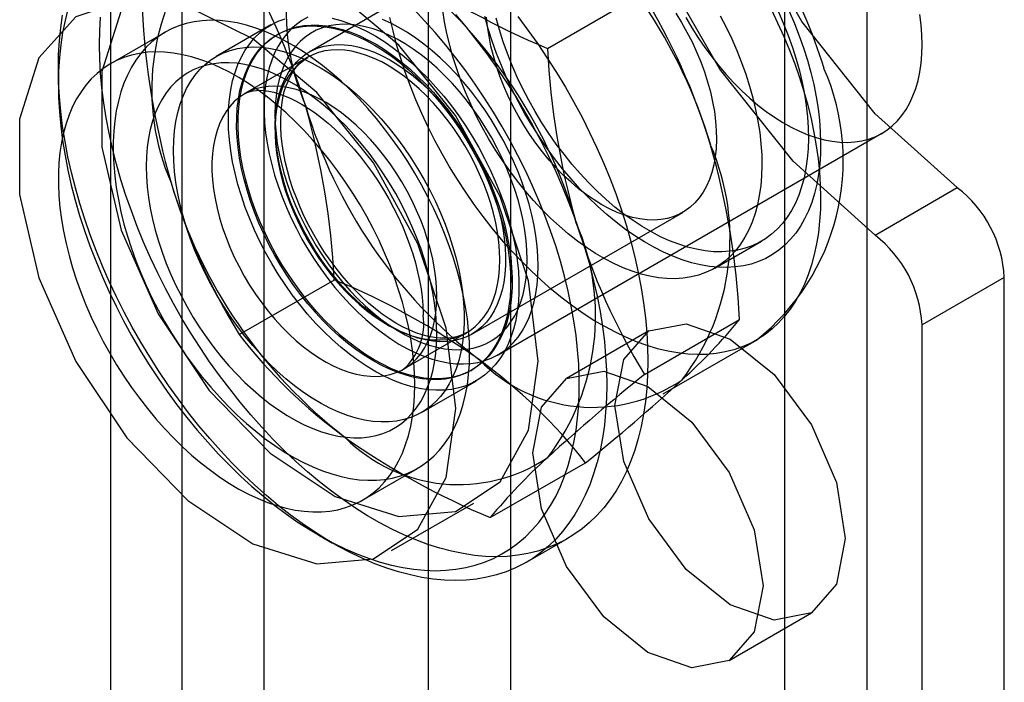
# Model space of a CAD drawing. Units: millimetres. Extents: x 0 to 420, y 0 to 297.
# Drawn here: x 285 to 287, y 143 to 144 of the extents above; entities that cross this region are included whole.
import ezdxf

# ---------------------------------------------------------------- set-up
doc = ezdxf.new("R2010")
doc.units = ezdxf.units.MM

msp = doc.modelspace()

# ---------------------------------------------------------------- linework, layer by layer
at = {"color": 7, "linetype": 'Continuous', "lineweight": 25}
for p, q in [((285.4221, 239.2117), (285.4221, 124.3857)), ((285.9524, 124.3857), (285.9524, 239.2117)), ((285.5546, 239.1352), (285.5546, 124.3091)), ((285.8198, 124.3091), (285.8198, 239.1352)), ((285.3078, 123.6939), (285.3078, 180.2087)), ((286.5269, 131.2923), (286.5269, 178.1078)), ((286.3943, 131.2157), (286.3943, 178.0312)), ((285.967, 144.1923), (285.6272, 143.9961)), ((286.0114, 144.0021), (286.1648, 144.0907)), ((285.5658, 144.0401), (285.4774, 143.989)), ((285.3957, 144.0285), (285.3073, 143.9775)), ((285.5774, 144.0251), (285.5752, 144.0238)), ((285.6254, 143.9879), (285.5238, 143.9292)), ((285.2232, 143.97), (285.2232, 143.9445)), ((285.9319, 143.5081), (286.5506, 143.8652)), ((286.5395, 143.701), (286.6721, 143.7776)), ((285.8897, 143.5414), (286.2295, 143.7376)), ((286.2813, 143.6479), (286.3564, 143.6913)), ((285.5146, 143.5407), (285.668, 143.6292)), ((286.7479, 143.6328), (286.6153, 143.5563)), ((286.7479, 127.1853), (286.7479, 143.6328)), ((286.1678, 143.4764), (286.3212, 143.5649)), ((286.6153, 127.1088), (286.6153, 143.5563)), ((285.78, 143.4853), (285.8816, 143.544)), ((286.1747, 143.5466), (286.0421, 143.4701)), ((286.198, 143.4452), (286.3482, 143.5319)), ((285.8877, 143.4825), (285.8899, 143.4838)), ((285.8086, 143.4153), (285.897, 143.4663)), ((285.9194, 143.2457), (286.0728, 143.3342)), ((285.7136, 143.2738), (285.8019, 143.3248)), ((285.7604, 143.1926), (285.893, 143.2691)), ((285.643, 143.2174), (285.6651, 143.2046)), ((285.9776, 143.1736), (286.0439, 143.2119)), ((286.3046, 143.0154), (286.4372, 143.0919))]:
    msp.add_line(p, q, dxfattribs=at)
at = {"color": 7, "linetype": 'Continuous', "lineweight": 25, "flags": 128}
for points in [[(286.6721, 143.7776), (286.54, 143.8966), (286.4217, 144.0454), (286.3253, 144.2139), (286.2572, 144.3908), (286.222, 144.5643), (286.222, 144.7228), (286.2572, 144.8557), (286.3253, 144.954), (286.4217, 145.0112), (286.54, 145.0234), (286.6721, 144.9898)], [(286.5395, 143.701), (286.4074, 143.8201), (286.2891, 143.9688), (286.1927, 144.1373), (286.1247, 144.3142), (286.0894, 144.4878), (286.0894, 144.6463), (286.1247, 144.7791), (286.1927, 144.8774), (286.2891, 144.9346), (286.4074, 144.9468), (286.5395, 144.9133)], [(285.9966, 143.4981), (285.9809, 143.6275), (285.9352, 143.7635), (285.8635, 143.8941), (285.7722, 144.0076), (285.6695, 144.094), (285.5644, 144.1456), (285.4663, 144.1578), (285.3839, 144.1295), (285.3245, 144.0632), (285.2934, 143.9648), (285.2934, 143.8431), (285.3245, 143.7089), (285.3839, 143.5741), (285.4663, 143.4506), (285.5644, 143.3495), (285.6695, 143.2798), (285.7722, 143.2475), (285.8635, 143.2557), (285.9352, 143.3035), (285.9809, 143.3868), (285.9966, 143.4981)], [(285.864, 143.4215), (285.8483, 143.5509), (285.8026, 143.687), (285.7309, 143.8176), (285.6396, 143.9311), (285.5369, 144.0175), (285.4318, 144.0691), (285.3337, 144.0812), (285.2513, 144.0529), (285.1919, 143.9867), (285.1608, 143.8883), (285.1608, 143.7666), (285.1919, 143.6324), (285.2513, 143.4975), (285.3337, 143.3741), (285.4318, 143.273), (285.5369, 143.2032), (285.6396, 143.171), (285.7309, 143.1792), (285.8026, 143.227), (285.8483, 143.3102), (285.864, 143.4215)], [(285.2385, 144.0656), (285.2339, 144.047), (285.23, 144.0278), (285.227, 144.0078), (285.2249, 143.9873), (285.2236, 143.9662), (285.2232, 143.9445)], [(285.2232, 143.9445), (285.2236, 143.9224), (285.2249, 143.8998), (285.227, 143.8768), (285.23, 143.8534), (285.2339, 143.8297), (285.2385, 143.8058), (285.244, 143.7816), (285.2503, 143.7573), (285.2575, 143.7329), (285.2654, 143.7084), (285.274, 143.6839), (285.2835, 143.6595), (285.2936, 143.6351), (285.3045, 143.6109), (285.3161, 143.5868), (285.3283, 143.563), (285.3412, 143.5395), (285.3547, 143.5163), (285.3687, 143.4934), (285.3834, 143.4711), (285.3986, 143.4491), (285.4142, 143.4277), (285.4304, 143.4069), (285.447, 143.3867), (285.4639, 143.3671), (285.4813, 143.3482), (285.4989, 143.33), (285.5169, 143.3125), (285.5351, 143.2959), (285.5536, 143.2801), (285.5722, 143.2652), (285.591, 143.2511), (285.6099, 143.238), (285.6288, 143.2258), (285.6478, 143.2146), (285.6667, 143.2044), (285.6857, 143.1952), (285.7045, 143.1871), (285.7232, 143.18), (285.7417, 143.1739), (285.7601, 143.169), (285.7782, 143.1651), (285.796, 143.1624), (285.8135, 143.1607), (285.8307, 143.1601), (285.8475, 143.1607), (285.8638, 143.1623), (285.8797, 143.1651), (285.8952, 143.1689), (285.9101, 143.1739), (285.9244, 143.1799), (285.9382, 143.187), (285.9514, 143.1951), (285.964, 143.2043), (285.9759, 143.2145), (285.9871, 143.2257), (285.9976, 143.2379), (286.0074, 143.251), (286.0165, 143.265), (286.0248, 143.2799), (286.0323, 143.2957), (286.039, 143.3123), (286.0449, 143.3298), (286.05, 143.3479), (286.0542, 143.3668), (286.0576, 143.3864), (286.0602, 143.4067), (286.0619, 143.4275), (286.0628, 143.4489), (286.0628, 143.4708), (286.0619, 143.4932), (286.0602, 143.516), (286.0576, 143.5392), (286.0542, 143.5627), (286.05, 143.5865), (286.0449, 143.6106), (286.039, 143.6348), (286.0323, 143.6592), (286.0248, 143.6836), (286.0165, 143.7081), (286.0074, 143.7326), (285.9976, 143.7571), (285.9871, 143.7814), (285.9759, 143.8055), (285.964, 143.8295), (285.9514, 143.8531), (285.9382, 143.8765), (285.9244, 143.8995), (285.9101, 143.9221), (285.8952, 143.9443), (285.8797, 143.9659), (285.8638, 143.9871), (285.8475, 144.0076), (285.8307, 144.0275), (285.8135, 144.0468), (285.796, 144.0653)], [(285.8632, 144.0568), (285.8804, 144.0363), (285.8973, 144.0151), (285.9137, 143.9934), (285.9296, 143.9711), (285.945, 143.9483), (285.9599, 143.925), (285.9742, 143.9014), (285.9878, 143.8773), (286.0009, 143.853), (286.0133, 143.8283), (286.025, 143.8035), (286.036, 143.7785), (286.0462, 143.7533), (286.0557, 143.7281), (286.0645, 143.7029), (286.0725, 143.6777), (286.0797, 143.6525), (286.086, 143.6275), (286.0916, 143.6026), (286.0963, 143.578), (286.1002, 143.5536), (286.1032, 143.5296), (286.1053, 143.5059), (286.1066, 143.4826), (286.1071, 143.4598), (286.1066, 143.4375), (286.1053, 143.4157), (286.1032, 143.3945), (286.1002, 143.3739), (286.0963, 143.354), (286.0916, 143.3348), (286.086, 143.3164), (286.0797, 143.2987), (286.0725, 143.2818), (286.0645, 143.2658), (286.0557, 143.2507), (286.0462, 143.2365), (286.036, 143.2232), (286.025, 143.2109), (286.0133, 143.1996), (286.0009, 143.1892), (285.9878, 143.1799), (285.9742, 143.1717), (285.9599, 143.1645), (285.945, 143.1584), (285.9296, 143.1534), (285.9137, 143.1495), (285.8973, 143.1466), (285.8804, 143.1449), (285.8632, 143.1444), (285.8455, 143.1449), (285.8275, 143.1465), (285.8091, 143.1493), (285.7905, 143.1532), (285.7716, 143.1581), (285.7525, 143.1642), (285.7333, 143.1713), (285.7139, 143.1795), (285.6944, 143.1888), (285.6749, 143.1991), (285.6554, 143.2103), (285.6358, 143.2226), (285.6163, 143.2359), (285.597, 143.25), (285.5777, 143.2651), (285.5586, 143.2811), (285.5398, 143.2979), (285.5211, 143.3155), (285.5028, 143.334), (285.4848, 143.3531), (285.4671, 143.373), (285.4498, 143.3935), (285.433, 143.4147), (285.4166, 143.4364), (285.4006, 143.4587), (285.3852, 143.4815), (285.3704, 143.5048), (285.3561, 143.5285), (285.3424, 143.5525), (285.3294, 143.5769), (285.317, 143.6015), (285.3053, 143.6263), (285.2943, 143.6513), (285.284, 143.6765), (285.2745, 143.7017), (285.2658, 143.727), (285.2578, 143.7522), (285.2506, 143.7773), (285.2442, 143.8023), (285.2387, 143.8272), (285.234, 143.8518), (285.2301, 143.8762), (285.2271, 143.9003), (285.2249, 143.9239), (285.2236, 143.9472), (285.2232, 143.97)], [(285.2232, 143.97), (285.2236, 143.9924), (285.2249, 144.0141), (285.2271, 144.0353), (285.2301, 144.0559)], [(286.3373, 143.9414), (286.3426, 143.9224), (286.3471, 143.9036), (286.3507, 143.8849), (286.3536, 143.8665), (286.3556, 143.8484), (286.3568, 143.8307), (286.3571, 143.8135), (286.3566, 143.7967), (286.3552, 143.7805), (286.353, 143.7649), (286.35, 143.75), (286.3461, 143.7357), (286.3414, 143.7222), (286.336, 143.7095), (286.3298, 143.6976), (286.3228, 143.6866), (286.315, 143.6765), (286.3066, 143.6673), (286.2975, 143.6591), (286.2878, 143.6519), (286.2774, 143.6458), (286.2664, 143.6406), (286.2549, 143.6366), (286.2429, 143.6336), (286.2304, 143.6316), (286.2175, 143.6308), (286.2042, 143.631), (286.1905, 143.6324), (286.1766, 143.6348), (286.1623, 143.6383), (286.1479, 143.6429), (286.1333, 143.6485), (286.1186, 143.6552), (286.1039, 143.6628), (286.0891, 143.6715), (286.0743, 143.6811), (286.0597, 143.6916), (286.0451, 143.703), (286.0307, 143.7153), (286.0166, 143.7284), (286.0027, 143.7423), (285.9891, 143.7569), (285.9759, 143.7721), (285.9631, 143.788), (285.9507, 143.8045), (285.9388, 143.8215), (285.9274, 143.839), (285.9166, 143.8569), (285.9064, 143.8751), (285.8967, 143.8936), (285.8878, 143.9124), (285.8795, 143.9313), (285.872, 143.9503), (285.8652, 143.9694), (285.8591, 143.9885), (285.8539, 144.0075), (285.8494, 144.0263), (285.8457, 144.045), (285.8429, 144.0634)], [(286.2185, 144.0588), (286.2278, 144.0437), (286.2364, 144.0282), (286.2445, 144.0125), (286.2519, 143.9965), (286.2586, 143.9804), (286.2645, 143.9642), (286.2697, 143.9481)], [(286.372, 144.0653), (286.3825, 144.0435), (286.3924, 144.0215), (286.4016, 143.9994), (286.4101, 143.9772), (286.4178, 143.955), (286.4248, 143.9328)], [(286.3838, 144.0609), (286.3921, 144.042), (286.3996, 144.0229), (286.4064, 144.0038), (286.4125, 143.9848)], [(286.401, 144.062), (286.4095, 144.0424), (286.4173, 144.0226), (286.4243, 144.0028), (286.4306, 143.983)], [(286.4573, 143.9699), (286.4537, 143.9815), (286.4465, 144.0029), (286.4387, 144.0243), (286.4301, 144.0454), (286.4209, 144.0664)], [(286.6153, 144.0083), (286.6149, 144.0241), (286.6137, 144.0403), (286.6116, 144.0569)], [(285.9636, 144.0534), (285.98, 144.0316), (285.9959, 144.0093), (286.0113, 143.9865), (286.0262, 143.9633), (286.0404, 143.9396), (286.0541, 143.9156), (286.0672, 143.8912), (286.0795, 143.8666), (286.0912, 143.8418), (286.1022, 143.8167), (286.1125, 143.7916), (286.122, 143.7664), (286.1308, 143.7411), (286.1388, 143.7159), (286.146, 143.6908), (286.1523, 143.6657), (286.1579, 143.6409), (286.1626, 143.6163), (286.1665, 143.5919), (286.1695, 143.5678), (286.1716, 143.5442), (286.1729, 143.5209), (286.1734, 143.4981), (286.1729, 143.4757), (286.1716, 143.4539), (286.1695, 143.4328), (286.1665, 143.4122), (286.1626, 143.3923), (286.1579, 143.3731), (286.1523, 143.3546), (286.146, 143.337), (286.1388, 143.3201), (286.1308, 143.3041), (286.122, 143.289), (286.1125, 143.2748), (286.1022, 143.2615), (286.0912, 143.2492), (286.0795, 143.2378), (286.0672, 143.2275), (286.0541, 143.2182), (286.0404, 143.21), (286.0262, 143.2028), (286.0113, 143.1967), (285.9959, 143.1916), (285.98, 143.1877), (285.9636, 143.1849), (285.9467, 143.1832), (285.9294, 143.1826), (285.9118, 143.1832), (285.8937, 143.1848), (285.8754, 143.1876), (285.8568, 143.1914), (285.8379, 143.1964), (285.8188, 143.2025), (285.7996, 143.2096), (285.7802, 143.2178), (285.7607, 143.227), (285.7412, 143.2373), (285.7216, 143.2486), (285.7021, 143.2609), (285.6826, 143.2741), (285.6633, 143.2883), (285.644, 143.3034), (285.6249, 143.3194), (285.6061, 143.3362), (285.5874, 143.3538), (285.5691, 143.3722), (285.5511, 143.3914), (285.5334, 143.4113), (285.5161, 143.4318), (285.4993, 143.453), (285.4829, 143.4747), (285.4669, 143.497), (285.4515, 143.5198), (285.4367, 143.5431), (285.4224, 143.5667), (285.4087, 143.5908), (285.3957, 143.6151), (285.3833, 143.6398), (285.3716, 143.6646), (285.3606, 143.6896), (285.3503, 143.7148), (285.3408, 143.74), (285.332, 143.7652), (285.3241, 143.7904), (285.3169, 143.8156), (285.3105, 143.8406), (285.305, 143.8655), (285.3003, 143.8901), (285.2964, 143.9145), (285.2934, 143.9385), (285.2912, 143.9622), (285.2899, 143.9855), (285.2895, 144.0083)], [(285.2895, 144.0083), (285.2899, 144.0306), (285.2912, 144.0524)], [(285.8861, 143.5108), (285.8857, 143.5289), (285.8844, 143.5473), (285.8824, 143.5662), (285.8795, 143.5853), (285.8758, 143.6048), (285.8713, 143.6244), (285.866, 143.6442), (285.86, 143.6641), (285.8532, 143.684), (285.8457, 143.7039), (285.8374, 143.7237), (285.8285, 143.7433), (285.8189, 143.7628), (285.8087, 143.7821), (285.7978, 143.801), (285.7864, 143.8196), (285.7745, 143.8377), (285.762, 143.8554), (285.7491, 143.8726), (285.7357, 143.8892), (285.722, 143.9052), (285.7079, 143.9206), (285.6935, 143.9352), (285.6788, 143.9491), (285.6638, 143.9622), (285.6487, 143.9745), (285.6335, 143.986), (285.6181, 143.9965), (285.6027, 144.0061), (285.5873, 144.0148), (285.5719, 144.0225), (285.5566, 144.0292), (285.5414, 144.0348), (285.5264, 144.0395), (285.5115, 144.0431), (285.497, 144.0456), (285.4827, 144.0471), (285.4688, 144.0475), (285.4552, 144.0468), (285.4421, 144.0451), (285.4294, 144.0423), (285.4172, 144.0385), (285.4055, 144.0336), (285.3944, 144.0277), (285.3838, 144.0207), (285.3739, 144.0128), (285.3646, 144.0039), (285.356, 143.9941), (285.3482, 143.9833), (285.341, 143.9717), (285.3346, 143.9592), (285.3289, 143.9459), (285.324, 143.9319), (285.3199, 143.917), (285.3166, 143.9015), (285.3142, 143.8854), (285.3125, 143.8686), (285.3117, 143.8513), (285.3117, 143.8335), (285.3125, 143.8152), (285.3142, 143.7966), (285.3166, 143.7776), (285.3199, 143.7583), (285.324, 143.7387), (285.3289, 143.719), (285.3346, 143.6992), (285.341, 143.6793), (285.3482, 143.6594), (285.356, 143.6395), (285.3646, 143.6198), (285.3739, 143.6002), (285.3838, 143.5808), (285.3944, 143.5617), (285.4055, 143.5429), (285.4172, 143.5246), (285.4294, 143.5066), (285.4421, 143.4892), (285.4552, 143.4723), (285.4688, 143.456), (285.4827, 143.4403), (285.497, 143.4253), (285.5115, 143.411), (285.5264, 143.3975), (285.5414, 143.3848), (285.5566, 143.3729), (285.5719, 143.362), (285.5873, 143.3519), (285.6027, 143.3427), (285.6181, 143.3345), (285.6335, 143.3274), (285.6487, 143.3212), (285.6638, 143.316), (285.6788, 143.3119), (285.6935, 143.3088), (285.7079, 143.3068), (285.722, 143.3059), (285.7357, 143.306), (285.7491, 143.3072), (285.762, 143.3094), (285.7745, 143.3128), (285.7864, 143.3171), (285.7978, 143.3225), (285.8087, 143.329), (285.8189, 143.3364), (285.8285, 143.3448), (285.8374, 143.3542), (285.8457, 143.3645), (285.8532, 143.3756), (285.86, 143.3877), (285.866, 143.4006), (285.8713, 143.4143), (285.8758, 143.4287), (285.8795, 143.4439), (285.8824, 143.4597), (285.8844, 143.4762), (285.8857, 143.4932), (285.8861, 143.5108)], [(285.6645, 144.051), (285.6783, 144.0473), (285.6923, 144.0424), (285.7065, 144.0365), (285.7207, 144.0296), (285.735, 144.0216), (285.7493, 144.0126), (285.7635, 144.0026), (285.7776, 143.9917), (285.7915, 143.98), (285.8052, 143.9673), (285.8186, 143.9539), (285.8317, 143.9398), (285.8444, 143.9249), (285.8567, 143.9094), (285.8685, 143.8933), (285.8798, 143.8767), (285.8906, 143.8597), (285.9008, 143.8422), (285.9103, 143.8245), (285.9192, 143.8064), (285.9274, 143.7882), (285.9349, 143.7698), (285.9416, 143.7513), (285.9475, 143.7329), (285.9526, 143.7146), (285.9569, 143.6963), (285.9603, 143.6783), (285.9629, 143.6606), (285.9647, 143.6432), (285.9655, 143.6263), (285.9655, 143.6098), (285.9647, 143.5938), (285.9629, 143.5784), (285.9603, 143.5637), (285.9569, 143.5497), (285.9526, 143.5364), (285.9475, 143.524), (285.9416, 143.5124), (285.9349, 143.5017), (285.9274, 143.4919), (285.9192, 143.4831), (285.9103, 143.4753), (285.9008, 143.4686), (285.8906, 143.4629), (285.8798, 143.4583), (285.8685, 143.4547), (285.8567, 143.4523), (285.8444, 143.451), (285.8317, 143.4509), (285.8186, 143.4518), (285.8052, 143.4539), (285.7915, 143.4571), (285.7776, 143.4614), (285.7635, 143.4667), (285.7493, 143.4732), (285.735, 143.4807), (285.7207, 143.4892), (285.7065, 143.4987), (285.6923, 143.5091), (285.6783, 143.5204), (285.6645, 143.5326), (285.6509, 143.5456), (285.6377, 143.5594), (285.6248, 143.5739), (285.6123, 143.5891), (285.6002, 143.6049), (285.5886, 143.6213), (285.5775, 143.6381), (285.5671, 143.6554), (285.5572, 143.673), (285.548, 143.6909), (285.5394, 143.7091), (285.5316, 143.7274), (285.5245, 143.7458), (285.5182, 143.7642), (285.5127, 143.7826), (285.508, 143.8009), (285.5041, 143.819), (285.5011, 143.8369), (285.4989, 143.8545), (285.4976, 143.8717), (285.4972, 143.8884)], [(285.4972, 143.8884), (285.4976, 143.9046), (285.4989, 143.9203), (285.5011, 143.9354), (285.5041, 143.9497), (285.508, 143.9634), (285.5127, 143.9762), (285.5182, 143.9883), (285.5245, 143.9994), (285.5316, 144.0097), (285.5394, 144.019), (285.548, 144.0273), (285.5572, 144.0345), (285.5671, 144.0408), (285.5775, 144.0459), (285.5886, 144.05)], [(285.6254, 144.0526), (285.6158, 144.0472), (285.6068, 144.0408), (285.5984, 144.0335), (285.5907, 144.0252), (285.5837, 144.016), (285.5774, 144.0059), (285.5718, 143.9949), (285.567, 143.9832), (285.5629, 143.9707), (285.5597, 143.9574), (285.5572, 143.9435), (285.5556, 143.929), (285.5547, 143.914), (285.5547, 143.8984), (285.5556, 143.8824), (285.5572, 143.866), (285.5597, 143.8493), (285.5629, 143.8323), (285.567, 143.8151), (285.5718, 143.7978), (285.5774, 143.7804), (285.5837, 143.763), (285.5907, 143.7457), (285.5984, 143.7285), (285.6068, 143.7115), (285.6158, 143.6947), (285.6254, 143.6782), (285.6356, 143.6621), (285.6463, 143.6465), (285.6574, 143.6313), (285.669, 143.6167), (285.681, 143.6027), (285.6934, 143.5893), (285.7061, 143.5767), (285.719, 143.5648), (285.7321, 143.5536), (285.7454, 143.5434), (285.7588, 143.534), (285.7722, 143.5255), (285.7857, 143.518), (285.7992, 143.5114), (285.8125, 143.5058), (285.8257, 143.5012), (285.8388, 143.4977), (285.8515, 143.4952), (285.8641, 143.4938), (285.8762, 143.4934), (285.888, 143.4941), (285.8994, 143.4959), (285.9104, 143.4987), (285.9208, 143.5025), (285.9307, 143.5074), (285.94, 143.5133), (285.9487, 143.5201), (285.9567, 143.528), (285.9641, 143.5367), (285.9708, 143.5464), (285.9767, 143.5569), (285.982, 143.5683), (285.9864, 143.5804), (285.99, 143.5933), (285.9929, 143.6068), (285.9949, 143.621), (285.9962, 143.6358), (285.9966, 143.6511)], [(285.9789, 143.6613), (285.9785, 143.6766), (285.9772, 143.6923), (285.9752, 143.7084), (285.9723, 143.7247), (285.9686, 143.7413), (285.9641, 143.758), (285.9588, 143.7748), (285.9527, 143.7916), (285.946, 143.8084), (285.9385, 143.8251), (285.9304, 143.8415), (285.9217, 143.8577), (285.9123, 143.8736), (285.9024, 143.8891), (285.8919, 143.9041), (285.881, 143.9186), (285.8696, 143.9325), (285.8579, 143.9459), (285.8458, 143.9585), (285.8335, 143.9704), (285.8209, 143.9815), (285.8081, 143.9917), (285.7951, 144.0011), (285.7821, 144.0096), (285.7691, 144.0171), (285.7561, 144.0236), (285.7432, 144.0292), (285.7304, 144.0337), (285.7178, 144.0371), (285.7054, 144.0395), (285.6933, 144.0409), (285.6816, 144.0411), (285.6702, 144.0403), (285.6593, 144.0384), (285.6489, 144.0354), (285.6389, 144.0314), (285.6296, 144.0263), (285.6208, 144.0202), (285.6127, 144.0132), (285.6052, 144.0051), (285.5985, 143.9962), (285.5925, 143.9863), (285.5872, 143.9756), (285.5827, 143.964), (285.579, 143.9518), (285.5761, 143.9388), (285.574, 143.9251), (285.5727, 143.9109), (285.5723, 143.8961), (285.5727, 143.8808), (285.574, 143.8651), (285.5761, 143.849), (285.579, 143.8327), (285.5827, 143.8161), (285.5872, 143.7994), (285.5925, 143.7826), (285.5985, 143.7658), (285.6052, 143.749), (285.6127, 143.7323), (285.6208, 143.7159), (285.6296, 143.6997), (285.6389, 143.6838), (285.6489, 143.6683), (285.6593, 143.6533), (285.6702, 143.6388), (285.6816, 143.6248), (285.6933, 143.6115), (285.7054, 143.5989), (285.7178, 143.587), (285.7304, 143.5759), (285.7432, 143.5657), (285.7561, 143.5563), (285.7691, 143.5478), (285.7821, 143.5403), (285.7951, 143.5338), (285.8081, 143.5282), (285.8209, 143.5237), (285.8335, 143.5203), (285.8458, 143.5179), (285.8579, 143.5165), (285.8696, 143.5163), (285.881, 143.5171), (285.8919, 143.519), (285.9024, 143.522), (285.9123, 143.526), (285.9217, 143.5311), (285.9304, 143.5372), (285.9385, 143.5442), (285.946, 143.5523), (285.9527, 143.5612), (285.9588, 143.5711), (285.9641, 143.5818), (285.9686, 143.5933), (285.9723, 143.6056), (285.9752, 143.6186), (285.9772, 143.6323), (285.9785, 143.6465), (285.9789, 143.6613)], [(285.9966, 143.6511), (285.9962, 143.6669), (285.9949, 143.6831), (285.9929, 143.6997), (285.99, 143.7166), (285.9864, 143.7336), (285.982, 143.7509), (285.9767, 143.7683), (285.9708, 143.7857), (285.9641, 143.803), (285.9567, 143.8203), (285.9487, 143.8374), (285.94, 143.8544), (285.9307, 143.871), (285.9208, 143.8873), (285.9104, 143.9032), (285.8994, 143.9186), (285.888, 143.9335), (285.8762, 143.9478), (285.8641, 143.9615), (285.8515, 143.9745), (285.8388, 143.9868), (285.8257, 143.9983), (285.8125, 144.009), (285.7992, 144.0188), (285.7857, 144.0278), (285.7722, 144.0358), (285.7588, 144.0428), (285.7454, 144.0489)], [(286.4248, 143.9328), (286.431, 143.9107), (286.4364, 143.8887), (286.4411, 143.8668), (286.4449, 143.8453), (286.4478, 143.8239), (286.45, 143.803), (286.4513, 143.7824), (286.4518, 143.7622), (286.4514, 143.7426), (286.4502, 143.7234), (286.4482, 143.7049), (286.4453, 143.6869), (286.4416, 143.6696), (286.4371, 143.653), (286.4318, 143.6372), (286.4257, 143.6221), (286.4189, 143.6078), (286.4112, 143.5944), (286.4029, 143.5819), (286.3938, 143.5702), (286.384, 143.5595), (286.3735, 143.5498), (286.3624, 143.5411), (286.3506, 143.5333), (286.3382, 143.5266), (286.3253, 143.5209), (286.3119, 143.5163), (286.2979, 143.5127), (286.2835, 143.5103), (286.2686, 143.5088), (286.2533, 143.5085), (286.2376, 143.5093), (286.2216, 143.5111), (286.2054, 143.514), (286.1888, 143.518), (286.1721, 143.523), (286.1552, 143.5291), (286.1381, 143.5363), (286.121, 143.5444), (286.1038, 143.5535), (286.0865, 143.5636), (286.0693, 143.5747), (286.0522, 143.5867), (286.0352, 143.5996), (286.0183, 143.6133), (286.0017, 143.6279), (285.9852, 143.6433), (285.9691, 143.6595), (285.9532, 143.6763), (285.9377, 143.6939), (285.9225, 143.7121), (285.9078, 143.7309), (285.8935, 143.7503), (285.8797, 143.7701), (285.8664, 143.7905), (285.8537, 143.8112), (285.8416, 143.8323), (285.83, 143.8537), (285.8191, 143.8754), (285.8089, 143.8973), (285.7994, 143.9194), (285.7905, 143.9415), (285.7824, 143.9638), (285.775, 143.986), (285.7684, 144.0082), (285.7626, 144.0302), (285.7576, 144.0522)], [(286.4306, 143.983), (286.436, 143.9633), (286.4407, 143.9437), (286.4446, 143.9243), (286.4476, 143.9052), (286.4499, 143.8864), (286.4512, 143.8679), (286.4518, 143.8499), (286.4515, 143.8324), (286.4503, 143.8154), (286.4483, 143.799), (286.4455, 143.7832), (286.4418, 143.7681), (286.4374, 143.7537), (286.4321, 143.7401), (286.426, 143.7274), (286.4192, 143.7154), (286.4116, 143.7044), (286.4033, 143.6943), (286.3943, 143.6851), (286.3847, 143.677), (286.3743, 143.6698), (286.3634, 143.6636), (286.3519, 143.6585), (286.3399, 143.6545), (286.3273, 143.6515), (286.3143, 143.6497), (286.3009, 143.6489), (286.2871, 143.6492), (286.2729, 143.6506), (286.2584, 143.6531), (286.2437, 143.6566), (286.2287, 143.6613), (286.2136, 143.6669), (286.1984, 143.6737), (286.1831, 143.6814), (286.1677, 143.6901), (286.1524, 143.6998), (286.1371, 143.7104), (286.122, 143.722), (286.107, 143.7344), (286.0922, 143.7476), (286.0776, 143.7617), (286.0634, 143.7764), (286.0495, 143.7919), (286.0359, 143.8081), (286.0228, 143.8248), (286.0101, 143.8421), (285.9979, 143.8599), (285.9863, 143.8782), (285.9752, 143.8968), (285.9647, 143.9158), (285.9549, 143.9351), (285.9457, 143.9546), (285.9372, 143.9743), (285.9295, 143.994), (285.9224, 144.0138), (285.9162, 144.0336), (285.9107, 144.0533)], [(286.2697, 143.9481), (286.2741, 143.932), (286.2777, 143.916), (286.2805, 143.9003), (286.2825, 143.8849), (286.2836, 143.8698), (286.2838, 143.8552), (286.2833, 143.841), (286.2818, 143.8275), (286.2796, 143.8145), (286.2765, 143.8023), (286.2726, 143.7908), (286.2679, 143.7801), (286.2624, 143.7702), (286.2562, 143.7612), (286.2493, 143.7532), (286.2416, 143.7461), (286.2334, 143.74), (286.2245, 143.7349), (286.215, 143.7309), (286.205, 143.728), (286.1945, 143.7261), (286.1835, 143.7253), (286.1722, 143.7256), (286.1606, 143.7271), (286.1486, 143.7296), (286.1364, 143.7331), (286.1241, 143.7378), (286.1116, 143.7434), (286.0991, 143.7501), (286.0866, 143.7578), (286.0741, 143.7664), (286.0617, 143.7759), (286.0495, 143.7862), (286.0375, 143.7974), (286.0258, 143.8094), (286.0145, 143.822), (286.0035, 143.8354), (285.9929, 143.8493), (285.9828, 143.8637), (285.9733, 143.8786), (285.9643, 143.8939), (285.9559, 143.9095), (285.9482, 143.9253), (285.9412, 143.9414), (285.9348, 143.9575), (285.9293, 143.9737), (285.9245, 143.9899), (285.9205, 144.0059), (285.9173, 144.0218), (285.9149, 144.0373), (285.9134, 144.0526)], [(286.4125, 143.9848), (286.4177, 143.9658), (286.4222, 143.9469), (286.4259, 143.9283), (286.4287, 143.9099), (286.4307, 143.8918), (286.4319, 143.8741), (286.4322, 143.8569), (286.4317, 143.8401), (286.4303, 143.8239), (286.4281, 143.8083), (286.4251, 143.7933), (286.4212, 143.7791), (286.4166, 143.7656), (286.4111, 143.7528), (286.4049, 143.741), (286.3979, 143.73), (286.3902, 143.7199), (286.3817, 143.7107), (286.3726, 143.7025), (286.3629, 143.6953), (286.3525, 143.6891), (286.3416, 143.684), (286.33, 143.6799), (286.318, 143.6769), (286.3055, 143.675), (286.2926, 143.6742), (286.2793, 143.6744), (286.2656, 143.6758), (286.2517, 143.6782), (286.2375, 143.6817), (286.2231, 143.6863), (286.2085, 143.6919), (286.1938, 143.6985), (286.179, 143.7062), (286.1642, 143.7149), (286.1495, 143.7245), (286.1348, 143.735), (286.1202, 143.7464), (286.1059, 143.7587), (286.0917, 143.7718), (286.0778, 143.7857), (286.0642, 143.8002), (286.051, 143.8155), (286.0382, 143.8314), (286.0258, 143.8479), (286.0139, 143.8649), (286.0025, 143.8823), (285.9917, 143.9002), (285.9815, 143.9185), (285.9719, 143.937), (285.9629, 143.9557), (285.9547, 143.9747), (285.9471, 143.9937), (285.9403, 144.0128), (285.9343, 144.0318), (285.929, 144.0508)], [(286.2346, 144.0519), (286.2442, 144.0354), (286.2543, 144.0193), (286.265, 144.0036), (286.2762, 143.9885), (286.2878, 143.9739), (286.2998, 143.9599), (286.3121, 143.9465), (286.3248, 143.9338), (286.3377, 143.9219), (286.3508, 143.9108), (286.3641, 143.9006), (286.3775, 143.8912), (286.391, 143.8827), (286.4044, 143.8751), (286.4179, 143.8686), (286.4312, 143.863), (286.4444, 143.8584), (286.4575, 143.8549), (286.4703, 143.8524), (286.4828, 143.851), (286.495, 143.8506), (286.5068, 143.8513), (286.5181, 143.853), (286.5291, 143.8558), (286.5395, 143.8597), (286.5494, 143.8646), (286.5587, 143.8704), (286.5674, 143.8773), (286.5755, 143.8851), (286.5828, 143.8939), (286.5895, 143.9036), (286.5955, 143.9141), (286.6007, 143.9254), (286.6051, 143.9376), (286.6088, 143.9504), (286.6116, 143.964), (286.6137, 143.9782), (286.6149, 143.993), (286.6153, 144.0083)], [(286.2901, 144.0548), (286.2997, 144.0363), (286.3087, 144.0175), (286.3169, 143.9986), (286.3245, 143.9796), (286.3313, 143.9605), (286.3373, 143.9414)], [(285.5273, 143.7733), (285.5225, 143.7908), (285.5185, 143.8081), (285.5152, 143.8252), (285.5128, 143.8421), (285.5113, 143.8586), (285.5105, 143.8747), (285.5106, 143.8904), (285.5115, 143.9055), (285.5133, 143.9201), (285.5159, 143.934), (285.5193, 143.9472), (285.5236, 143.9597), (285.5286, 143.9715), (285.5343, 143.9824), (285.5409, 143.9924), (285.5481, 144.0015), (285.5561, 144.0097), (285.5647, 144.0169), (285.5739, 144.0231), (285.5838, 144.0283), (285.5942, 144.0324), (285.6051, 144.0355), (285.6165, 144.0375), (285.6283, 144.0384), (285.6405, 144.0382), (285.6531, 144.037), (285.666, 144.0347), (285.6791, 144.0313), (285.6924, 144.0269), (285.7059, 144.0214), (285.7194, 144.0149), (285.733, 144.0074), (285.7466, 143.999), (285.7602, 143.9896), (285.7736, 143.9793), (285.7869, 143.9682), (285.7999, 143.9562), (285.8127, 143.9435), (285.8252, 143.93), (285.8374, 143.9159), (285.8491, 143.9012), (285.8604, 143.8859), (285.8712, 143.8701), (285.8815, 143.8539), (285.8912, 143.8372), (285.9003, 143.8203), (285.9087, 143.8031), (285.9165, 143.7857), (285.9236, 143.7682), (285.9299, 143.7506), (285.9355, 143.7331), (285.9404, 143.7156), (285.9444, 143.6983), (285.9476, 143.6811), (285.95, 143.6643), (285.9516, 143.6478), (285.9523, 143.6316), (285.9522, 143.616), (285.9513, 143.6009), (285.9495, 143.5863), (285.9469, 143.5724), (285.9435, 143.5591), (285.9393, 143.5466), (285.9343, 143.5349), (285.9285, 143.524), (285.922, 143.514), (285.9147, 143.5049), (285.9068, 143.4967), (285.8982, 143.4895), (285.8889, 143.4833), (285.8791, 143.4781), (285.8687, 143.474), (285.8578, 143.4709), (285.8464, 143.4689), (285.8345, 143.468), (285.8223, 143.4681), (285.8097, 143.4694), (285.7969, 143.4717), (285.7838, 143.4751), (285.7704, 143.4795), (285.757, 143.485), (285.7434, 143.4915), (285.7298, 143.499), (285.7162, 143.5074), (285.7027, 143.5168), (285.6892, 143.5271), (285.676, 143.5382), (285.6629, 143.5502), (285.6501, 143.5629), (285.6376, 143.5763), (285.6255, 143.5904), (285.6137, 143.6052), (285.6024, 143.6205), (285.5916, 143.6363), (285.5814, 143.6525), (285.5717, 143.6691), (285.5626, 143.6861), (285.5541, 143.7033), (285.5463, 143.7206), (285.5393, 143.7382), (285.5329, 143.7557), (285.5273, 143.7733)], [(285.9378, 143.7344), (285.9426, 143.7169), (285.9466, 143.6996), (285.9499, 143.6824), (285.9523, 143.6656), (285.9538, 143.6491), (285.9546, 143.6329), (285.9545, 143.6173), (285.9535, 143.6021), (285.9518, 143.5876), (285.9492, 143.5737), (285.9458, 143.5604), (285.9415, 143.5479), (285.9365, 143.5362), (285.9307, 143.5253), (285.9242, 143.5153), (285.917, 143.5062), (285.909, 143.498), (285.9004, 143.4908), (285.8912, 143.4846), (285.8813, 143.4794), (285.8709, 143.4753), (285.86, 143.4722), (285.8486, 143.4702), (285.8368, 143.4693), (285.8246, 143.4694), (285.812, 143.4707), (285.7991, 143.473), (285.786, 143.4764), (285.7727, 143.4808), (285.7592, 143.4863), (285.7457, 143.4928), (285.7321, 143.5002), (285.7185, 143.5087), (285.7049, 143.5181), (285.6915, 143.5284), (285.6782, 143.5395), (285.6651, 143.5514), (285.6523, 143.5642), (285.6398, 143.5776), (285.6277, 143.5917), (285.616, 143.6065), (285.6047, 143.6218), (285.5939, 143.6376), (285.5836, 143.6538), (285.5739, 143.6704), (285.5648, 143.6874), (285.5564, 143.7046), (285.5486, 143.7219), (285.5415, 143.7394), (285.5351, 143.757), (285.5296, 143.7746), (285.5247, 143.7921), (285.5207, 143.8094), (285.5175, 143.8265), (285.5151, 143.8434), (285.5135, 143.8599), (285.5128, 143.876), (285.5129, 143.8917), (285.5138, 143.9068), (285.5156, 143.9214), (285.5182, 143.9353), (285.5216, 143.9485), (285.5258, 143.961), (285.5308, 143.9728), (285.5366, 143.9837), (285.5431, 143.9937), (285.5504, 144.0028), (285.5583, 144.011), (285.5669, 144.0182), (285.5762, 144.0244), (285.586, 144.0295), (285.5964, 144.0337), (285.6073, 144.0368), (285.6187, 144.0388), (285.6306, 144.0397), (285.6428, 144.0395), (285.6554, 144.0383), (285.6682, 144.036), (285.6813, 144.0326), (285.6947, 144.0282), (285.7081, 144.0227), (285.7217, 144.0162), (285.7353, 144.0087), (285.7489, 144.0003), (285.7624, 143.9909), (285.7759, 143.9806), (285.7891, 143.9695), (285.8022, 143.9575), (285.815, 143.9448), (285.8275, 143.9313), (285.8396, 143.9172), (285.8514, 143.9025), (285.8627, 143.8872), (285.8735, 143.8714), (285.8837, 143.8552), (285.8934, 143.8385), (285.9025, 143.8216), (285.911, 143.8044), (285.9188, 143.787), (285.9258, 143.7695), (285.9322, 143.7519), (285.9378, 143.7344)], [(285.587, 143.7856), (285.5826, 143.8017), (285.5789, 143.8177), (285.5762, 143.8334), (285.5742, 143.8489), (285.5731, 143.8639), (285.5728, 143.8785), (285.5734, 143.8927), (285.5748, 143.9062), (285.5771, 143.9192), (285.5802, 143.9314), (285.5841, 143.9429), (285.5888, 143.9537), (285.5942, 143.9635), (285.6004, 143.9725), (285.6074, 143.9806), (285.615, 143.9876), (285.6233, 143.9937), (285.6322, 143.9988), (285.6417, 144.0028), (285.6517, 144.0057), (285.6622, 144.0076), (285.6731, 144.0084), (285.6844, 144.0081), (285.6961, 144.0066), (285.708, 144.0041), (285.7202, 144.0006), (285.7326, 143.9959), (285.745, 143.9903), (285.7576, 143.9836), (285.7701, 143.9759), (285.7826, 143.9673), (285.7949, 143.9578), (285.8071, 143.9475), (285.8191, 143.9363), (285.8308, 143.9243), (285.8422, 143.9117), (285.8532, 143.8984), (285.8638, 143.8845), (285.8738, 143.87), (285.8834, 143.8551), (285.8924, 143.8398), (285.9007, 143.8242), (285.9085, 143.8084), (285.9155, 143.7923), (285.9218, 143.7762), (285.9274, 143.76), (285.9322, 143.7438), (285.9362, 143.7278), (285.9394, 143.712), (285.9418, 143.6964), (285.9433, 143.6811), (285.944, 143.6663), (285.9438, 143.6519), (285.9428, 143.638), (285.941, 143.6247), (285.9383, 143.6121), (285.9348, 143.6003), (285.9305, 143.5891), (285.9254, 143.5788), (285.9196, 143.5694), (285.913, 143.5609), (285.9057, 143.5533), (285.8978, 143.5467), (285.8892, 143.5411), (285.88, 143.5366), (285.8702, 143.5331), (285.86, 143.5307), (285.8493, 143.5294), (285.8381, 143.5292), (285.8266, 143.5301), (285.8148, 143.532), (285.8027, 143.535), (285.7905, 143.5391), (285.7781, 143.5443), (285.7655, 143.5505), (285.753, 143.5576), (285.7405, 143.5658), (285.7281, 143.5748), (285.7158, 143.5848), (285.7037, 143.5956), (285.6918, 143.6071), (285.6803, 143.6195), (285.6691, 143.6325), (285.6583, 143.6461), (285.648, 143.6602), (285.6382, 143.6749), (285.6289, 143.69), (285.6202, 143.7055), (285.6122, 143.7212), (285.6048, 143.7372), (285.5981, 143.7533), (285.5922, 143.7695), (285.587, 143.7856)], [(285.7977, 143.4598), (285.7973, 143.4778), (285.7961, 143.4963), (285.794, 143.5151), (285.7911, 143.5343), (285.7874, 143.5537), (285.7829, 143.5734), (285.7777, 143.5931), (285.7716, 143.613), (285.7648, 143.6329), (285.7573, 143.6528), (285.749, 143.6726), (285.7401, 143.6923), (285.7305, 143.7118), (285.7203, 143.731), (285.7094, 143.75), (285.698, 143.7686), (285.6861, 143.7867), (285.6736, 143.8044), (285.6607, 143.8216), (285.6474, 143.8382), (285.6336, 143.8542), (285.6195, 143.8696), (285.6051, 143.8842), (285.5904, 143.8981), (285.5754, 143.9112), (285.5603, 143.9235), (285.5451, 143.9349), (285.5297, 143.9455), (285.5143, 143.9551), (285.4989, 143.9637), (285.4835, 143.9714), (285.4682, 143.9781), (285.453, 143.9838), (285.438, 143.9884), (285.4232, 143.992), (285.4086, 143.9946), (285.3943, 143.9961), (285.3804, 143.9965), (285.3668, 143.9958), (285.3537, 143.9941), (285.341, 143.9913), (285.3288, 143.9875), (285.3171, 143.9826), (285.306, 143.9766), (285.2954, 143.9697), (285.2855, 143.9618), (285.2763, 143.9529), (285.2677, 143.9431), (285.2598, 143.9323), (285.2526, 143.9207), (285.2462, 143.9082), (285.2405, 143.8949), (285.2356, 143.8808), (285.2315, 143.866), (285.2282, 143.8505), (285.2258, 143.8344), (285.2241, 143.8176), (285.2233, 143.8003), (285.2233, 143.7825), (285.2241, 143.7642), (285.2258, 143.7456), (285.2282, 143.7265), (285.2315, 143.7072), (285.2356, 143.6877), (285.2405, 143.668), (285.2462, 143.6482), (285.2526, 143.6283), (285.2598, 143.6083), (285.2677, 143.5885), (285.2763, 143.5687), (285.2855, 143.5491), (285.2954, 143.5298), (285.306, 143.5107), (285.3171, 143.4919), (285.3288, 143.4735), (285.341, 143.4556), (285.3537, 143.4382), (285.3668, 143.4213), (285.3804, 143.4049), (285.3943, 143.3893), (285.4086, 143.3743), (285.4232, 143.36), (285.438, 143.3465), (285.453, 143.3338), (285.4682, 143.3219), (285.4835, 143.3109), (285.4989, 143.3008), (285.5143, 143.2917), (285.5297, 143.2835), (285.5451, 143.2763), (285.5603, 143.2701), (285.5754, 143.265), (285.5904, 143.2609), (285.6051, 143.2578), (285.6195, 143.2558), (285.6336, 143.2548), (285.6474, 143.255), (285.6607, 143.2562), (285.6736, 143.2584), (285.6861, 143.2617), (285.698, 143.2661), (285.7094, 143.2715), (285.7203, 143.2779), (285.7305, 143.2854), (285.7401, 143.2938), (285.749, 143.3031), (285.7573, 143.3134), (285.7648, 143.3246), (285.7716, 143.3367), (285.7777, 143.3496), (285.7829, 143.3633), (285.7874, 143.3777), (285.7911, 143.3929), (285.794, 143.4087), (285.7961, 143.4252), (285.7973, 143.4422), (285.7977, 143.4598)], [(285.4088, 143.8374), (285.4092, 143.8536), (285.4105, 143.8693), (285.4127, 143.8843), (285.4157, 143.8987), (285.4196, 143.9124), (285.4243, 143.9252), (285.4298, 143.9373), (285.4361, 143.9484), (285.4432, 143.9587), (285.4511, 143.9679), (285.4596, 143.9762), (285.4688, 143.9835), (285.4787, 143.9897), (285.4892, 143.9949), (285.5002, 143.999), (285.5118, 144.002), (285.5239, 144.0038), (285.5364, 144.0045), (285.5493, 144.0041), (285.5625, 144.0026), (285.5761, 144), (285.5899, 143.9963), (285.6039, 143.9914), (285.6181, 143.9855), (285.6323, 143.9785), (285.6466, 143.9705), (285.6609, 143.9615), (285.6751, 143.9516), (285.6892, 143.9407), (285.7031, 143.9289), (285.7168, 143.9163), (285.7302, 143.9029), (285.7433, 143.8887), (285.756, 143.8739), (285.7683, 143.8584), (285.7801, 143.8423), (285.7915, 143.8257), (285.8022, 143.8087), (285.8124, 143.7912), (285.822, 143.7734), (285.8308, 143.7554), (285.839, 143.7371), (285.8465, 143.7188), (285.8532, 143.7003), (285.8591, 143.6819), (285.8642, 143.6635), (285.8685, 143.6453), (285.8719, 143.6273), (285.8745, 143.6096), (285.8763, 143.5922), (285.8772, 143.5753), (285.8772, 143.5588), (285.8763, 143.5428), (285.8745, 143.5274), (285.8719, 143.5127), (285.8685, 143.4987), (285.8642, 143.4854), (285.8591, 143.473), (285.8532, 143.4614), (285.8465, 143.4507), (285.839, 143.4409), (285.8308, 143.4321), (285.822, 143.4243), (285.8124, 143.4175), (285.8022, 143.4118), (285.7915, 143.4072), (285.7801, 143.4037), (285.7683, 143.4013), (285.756, 143.4), (285.7433, 143.3998), (285.7302, 143.4008), (285.7168, 143.4029), (285.7031, 143.4061), (285.6892, 143.4103), (285.6751, 143.4157), (285.6609, 143.4222), (285.6466, 143.4296), (285.6323, 143.4381), (285.6181, 143.4476), (285.6039, 143.4581), (285.5899, 143.4694), (285.5761, 143.4816), (285.5625, 143.4946), (285.5493, 143.5084), (285.5364, 143.5229), (285.5239, 143.5381), (285.5118, 143.5539), (285.5002, 143.5702), (285.4892, 143.5871), (285.4787, 143.6043), (285.4688, 143.622), (285.4596, 143.6399), (285.4511, 143.658), (285.4432, 143.6764), (285.4361, 143.6948), (285.4298, 143.7132), (285.4243, 143.7316), (285.4196, 143.7499), (285.4157, 143.768), (285.4127, 143.7859), (285.4105, 143.8035), (285.4092, 143.8206), (285.4088, 143.8374)], [(285.9347, 143.6613), (285.9343, 143.6757), (285.9331, 143.6905), (285.931, 143.7056), (285.9281, 143.721), (285.9245, 143.7366), (285.92, 143.7523), (285.9148, 143.7681), (285.9089, 143.7839), (285.9022, 143.7996), (285.8949, 143.8152), (285.8869, 143.8305), (285.8784, 143.8455), (285.8692, 143.8602), (285.8595, 143.8744), (285.8494, 143.8882), (285.8388, 143.9014), (285.8278, 143.9139), (285.8164, 143.9258), (285.8048, 143.937), (285.793, 143.9474), (285.781, 143.9569), (285.7688, 143.9656), (285.7566, 143.9734), (285.7443, 143.9802), (285.7321, 143.9861), (285.72, 143.9909), (285.7081, 143.9947), (285.6964, 143.9975), (285.6849, 143.9992), (285.6737, 143.9999), (285.6629, 143.9994), (285.6525, 143.998), (285.6426, 143.9954), (285.6332, 143.9918), (285.6243, 143.9872), (285.616, 143.9816), (285.6084, 143.975), (285.6014, 143.9674), (285.5951, 143.9589), (285.5895, 143.9496), (285.5847, 143.9394), (285.5806, 143.9284), (285.5774, 143.9166), (285.5749, 143.9042), (285.5733, 143.8912), (285.5724, 143.8775), (285.5724, 143.8634), (285.5733, 143.8488), (285.5749, 143.8339), (285.5774, 143.8186), (285.5806, 143.8031), (285.5847, 143.7874), (285.5895, 143.7717), (285.5951, 143.7559), (285.6014, 143.7401), (285.6084, 143.7245), (285.616, 143.709), (285.6243, 143.6938), (285.6332, 143.679), (285.6426, 143.6645), (285.6525, 143.6505), (285.6629, 143.637), (285.6737, 143.6241), (285.6849, 143.6119), (285.6964, 143.6004), (285.7081, 143.5896), (285.72, 143.5796), (285.7321, 143.5705), (285.7443, 143.5623), (285.7566, 143.555), (285.7688, 143.5486), (285.781, 143.5433), (285.793, 143.5389), (285.8048, 143.5356), (285.8164, 143.5334), (285.8278, 143.5322), (285.8388, 143.5321), (285.8494, 143.533), (285.8595, 143.535), (285.8692, 143.5381), (285.8784, 143.5422), (285.8869, 143.5473), (285.8949, 143.5535), (285.9022, 143.5606), (285.9089, 143.5686), (285.9148, 143.5775), (285.92, 143.5873), (285.9245, 143.5979), (285.9281, 143.6093), (285.931, 143.6214), (285.9331, 143.6341), (285.9343, 143.6474), (285.9347, 143.6613)], [(285.8331, 143.5414), (285.8327, 143.5577), (285.8314, 143.5744), (285.8294, 143.5914), (285.8265, 143.6087), (285.8229, 143.6263), (285.8184, 143.6441), (285.8132, 143.6619), (285.8072, 143.6799), (285.8005, 143.6978), (285.7931, 143.7156), (285.785, 143.7333), (285.7763, 143.7508), (285.7669, 143.768), (285.7569, 143.7849), (285.7464, 143.8015), (285.7354, 143.8176), (285.7239, 143.8332), (285.7119, 143.8482), (285.6996, 143.8627), (285.6869, 143.8765), (285.6739, 143.8896), (285.6606, 143.9019), (285.6471, 143.9135), (285.6334, 143.9242), (285.6196, 143.934), (285.6058, 143.943), (285.5919, 143.951), (285.578, 143.9581), (285.5643, 143.9641), (285.5506, 143.9692), (285.5371, 143.9732), (285.5238, 143.9762), (285.5108, 143.9781), (285.4981, 143.979), (285.4858, 143.9788), (285.4738, 143.9775), (285.4623, 143.9752), (285.4513, 143.9719), (285.4407, 143.9675), (285.4308, 143.9621), (285.4214, 143.9556), (285.4127, 143.9482), (285.4046, 143.9399), (285.3972, 143.9306), (285.3905, 143.9205), (285.3845, 143.9094), (285.3793, 143.8976), (285.3748, 143.885), (285.3712, 143.8716), (285.3683, 143.8576), (285.3663, 143.8429), (285.365, 143.8276), (285.3646, 143.8119), (285.365, 143.7956), (285.3663, 143.7789), (285.3683, 143.7619), (285.3712, 143.7445), (285.3748, 143.727), (285.3793, 143.7092), (285.3845, 143.6914), (285.3905, 143.6734), (285.3972, 143.6555), (285.4046, 143.6377), (285.4127, 143.62), (285.4214, 143.6025), (285.4308, 143.5853), (285.4407, 143.5683), (285.4513, 143.5518), (285.4623, 143.5357), (285.4738, 143.5201), (285.4858, 143.5051), (285.4981, 143.4906), (285.5108, 143.4768), (285.5238, 143.4637), (285.5371, 143.4514), (285.5506, 143.4398), (285.5643, 143.4291), (285.578, 143.4192), (285.5919, 143.4103), (285.6058, 143.4023), (285.6196, 143.3952), (285.6334, 143.3892), (285.6471, 143.3841), (285.6606, 143.3801), (285.6739, 143.3771), (285.6869, 143.3752), (285.6996, 143.3743), (285.7119, 143.3745), (285.7239, 143.3757), (285.7354, 143.3781), (285.7464, 143.3814), (285.7569, 143.3858), (285.7669, 143.3912), (285.7763, 143.3976), (285.785, 143.405), (285.7931, 143.4134), (285.8005, 143.4227), (285.8072, 143.4328), (285.8132, 143.4439), (285.8184, 143.4557), (285.8229, 143.4683), (285.8265, 143.4817), (285.8294, 143.4957), (285.8314, 143.5104), (285.8327, 143.5256), (285.8331, 143.5414)], [(285.8818, 143.5441), (285.8805, 143.5434), (285.873, 143.5398), (285.865, 143.5372), (285.8566, 143.5356), (285.8478, 143.5348), (285.8387, 143.5349), (285.8293, 143.5359), (285.8196, 143.5377), (285.8096, 143.5403), (285.7993, 143.5438), (285.7888, 143.5482), (285.7781, 143.5534), (285.7672, 143.5594), (285.7562, 143.5663), (285.7451, 143.5739), (285.7341, 143.5824), (285.7231, 143.5916), (285.7122, 143.6016), (285.7015, 143.6122), (285.691, 143.6235), (285.6807, 143.6354), (285.6707, 143.6479), (285.6611, 143.6609), (285.6518, 143.6743), (285.643, 143.6881), (285.6347, 143.7022), (285.6269, 143.7167), (285.6196, 143.7313), (285.6129, 143.7461), (285.6068, 143.761), (285.6013, 143.7758), (285.5965, 143.7907), (285.5923, 143.8054), (285.5888, 143.8199), (285.586, 143.8342), (285.5838, 143.8482), (285.5824, 143.8618), (285.5816, 143.875), (285.5815, 143.8876), (285.5821, 143.8998), (285.5833, 143.9113), (285.5851, 143.9222), (285.5874, 143.9324), (285.5904, 143.9419), (285.5939, 143.9506), (285.5978, 143.9586), (285.6023, 143.9659), (285.6072, 143.9724), (285.6127, 143.9783), (285.6187, 143.9834), (285.6252, 143.9877)], [(285.8331, 143.6027), (285.8327, 143.617), (285.8314, 143.6318), (285.8294, 143.6469), (285.8265, 143.6623), (285.8228, 143.6779), (285.8184, 143.6936), (285.8132, 143.7094), (285.8072, 143.7252), (285.8006, 143.7409), (285.7933, 143.7565), (285.7853, 143.7718), (285.7767, 143.7868), (285.7676, 143.8015), (285.7579, 143.8158), (285.7477, 143.8295), (285.7371, 143.8427), (285.7261, 143.8553), (285.7148, 143.8671), (285.7032, 143.8783), (285.6913, 143.8887), (285.6793, 143.8982), (285.6672, 143.9069), (285.6549, 143.9147), (285.6427, 143.9215), (285.6305, 143.9274), (285.6184, 143.9322), (285.6065, 143.936), (285.5947, 143.9388), (285.5832, 143.9405), (285.5721, 143.9412), (285.5613, 143.9408), (285.5509, 143.9393), (285.541, 143.9367), (285.5315, 143.9332), (285.5227, 143.9285), (285.5144, 143.9229), (285.5067, 143.9163), (285.4997, 143.9087), (285.4934, 143.9003), (285.4879, 143.8909), (285.483, 143.8807), (285.479, 143.8697), (285.4757, 143.858), (285.4733, 143.8455), (285.4716, 143.8325), (285.4708, 143.8189), (285.4708, 143.8047), (285.4716, 143.7902), (285.4733, 143.7752), (285.4757, 143.7599), (285.479, 143.7444), (285.483, 143.7287), (285.4879, 143.713), (285.4934, 143.6972), (285.4997, 143.6814), (285.5067, 143.6658), (285.5144, 143.6503), (285.5227, 143.6351), (285.5315, 143.6203), (285.541, 143.6058), (285.5509, 143.5918), (285.5613, 143.5784), (285.5721, 143.5655), (285.5832, 143.5532), (285.5947, 143.5417), (285.6065, 143.5309), (285.6184, 143.5209), (285.6305, 143.5118), (285.6427, 143.5036), (285.6549, 143.4963), (285.6672, 143.4899), (285.6793, 143.4846), (285.6913, 143.4803), (285.7032, 143.477), (285.7148, 143.4747), (285.7261, 143.4735), (285.7371, 143.4734), (285.7477, 143.4744), (285.7579, 143.4764), (285.7676, 143.4794), (285.7767, 143.4835), (285.7853, 143.4887), (285.7933, 143.4948), (285.8006, 143.5019), (285.8072, 143.5099), (285.8132, 143.5188), (285.8184, 143.5286), (285.8228, 143.5392), (285.8265, 143.5506), (285.8294, 143.5627), (285.8314, 143.5754), (285.8327, 143.5888), (285.8331, 143.6027)], [(285.5238, 143.9292), (285.5275, 143.9311), (285.5322, 143.9327), (285.5371, 143.9339), (285.5424, 143.9345), (285.5481, 143.9346), (285.555, 143.9342), (285.5624, 143.9332), (285.5703, 143.9315), (285.5787, 143.929), (285.5875, 143.9259), (285.5968, 143.9219), (285.6064, 143.9172), (285.6164, 143.9116), (285.6266, 143.9053), (285.637, 143.8981), (285.6475, 143.8902), (285.6581, 143.8814), (285.6687, 143.872), (285.6793, 143.8618), (285.6898, 143.8509), (285.7001, 143.8394), (285.7102, 143.8273), (285.7201, 143.8146), (285.7296, 143.8015), (285.7387, 143.7879), (285.7475, 143.7739), (285.7558, 143.7597), (285.7636, 143.7451), (285.7709, 143.7304), (285.7777, 143.7156), (285.7838, 143.7007), (285.7894, 143.6858), (285.7944, 143.6711), (285.7987, 143.6565), (285.8023, 143.6421), (285.8054, 143.6281), (285.8077, 143.6144), (285.8095, 143.6012), (285.8106, 143.5884), (285.8111, 143.5763), (285.8111, 143.572)], [(286.1203, 143.4264), (286.1345, 143.5003), (286.1747, 143.5466), (286.2349, 143.5583), (286.3059, 143.5336), (286.377, 143.4763), (286.4372, 143.3951), (286.4774, 143.3023), (286.4916, 143.2121), (286.4774, 143.1382), (286.4372, 143.0919), (286.377, 143.0802), (286.3059, 143.1049), (286.2349, 143.1622), (286.1747, 143.2435), (286.1345, 143.3362), (286.1203, 143.4264)], [(285.9877, 143.3499), (286.0019, 143.4237), (286.0421, 143.4701), (286.1023, 143.4818), (286.1734, 143.4571), (286.2444, 143.3997), (286.3046, 143.3185), (286.3449, 143.2257), (286.359, 143.1356), (286.3449, 143.0617), (286.3046, 143.0154), (286.2444, 143.0037), (286.1734, 143.0284), (286.1023, 143.0857), (286.0421, 143.1669), (286.0019, 143.2597), (285.9877, 143.3499)]]:
    msp.add_lwpolyline(points, dxfattribs=at)
at = {"color": 7, "linetype": 'Continuous', "lineweight": 25}
for centre, radius, start, end in [((285.9695, 144.0599), 0.3789, 142.8752, 203.2539), ((285.5014, 143.6185), 0.806, 16.3974, 52.3229), ((285.7494, 143.9353), 0.3758, 142.6044, 203.5247), ((284.6152, 143.6058), 1.0512, 16.8376, 31.4922), ((286.4616, 145.0932), 1.1802, 234.5743, 247.5789), ((285.2838, 143.4928), 0.8072, 16.4246, 52.2958), ((285.2684, 143.5416), 1.0512, 16.8376, 31.4922), ((286.6078, 144.1292), 1.2512, 182.8764, 195.9534), ((287.261, 144.0649), 1.2512, 182.8764, 195.9534), ((286.1187, 143.8216), 0.3696, 308.4017, 23.6517), ((284.4067, 143.5645), 1.2629, 2.9374, 15.8923), ((286.3946, 144.1379), 0.806, 196.3974, 232.3229), ((285.93, 143.696), 0.3758, 322.6044, 23.5247), ((285.0599, 143.5002), 1.2629, 2.9374, 15.8923), ((286.4166, 144.0924), 1.0573, 196.8803, 211.4496), ((286.1791, 144.0136), 0.8072, 196.4246, 232.2958), ((286.553, 143.623), 0.1951, 2.8789, 52.3735), ((285.7134, 143.571), 0.3758, 322.6044, 23.5247), ((287.0698, 144.0281), 1.0573, 196.8803, 211.4496), ((286.4204, 143.5465), 0.1951, 2.8789, 52.3735), ((285.2178, 142.5382), 1.1802, 54.5743, 67.5789), ((285.714, 143.5579), 0.0981, 312.2634, 8.2609), ((285.5991, 144.1608), 0.9362, 312.2518, 320.4732), ((286.1908, 144.0667), 0.8567, 217.8784, 233.8477), ((285.3934, 142.8049), 0.8612, 37.9208, 53.8052), ((286.0845, 143.6793), 0.2559, 224.4887, 304.2679), ((288.2057, 140.9425), 3.2517, 128.8079, 132.4244), ((284.1146, 145.7752), 3.1294, 308.7372, 312.4952), ((286.3822, 144.3597), 1.2064, 234.7157, 247.4375), ((285.8682, 143.5565), 0.2576, 224.806, 303.9505), ((286.6591, 142.633), 0.9605, 132.3562, 140.3688)]:
    msp.add_arc(centre, radius, start, end, dxfattribs=at)

doc.saveas('drawing.dxf')
